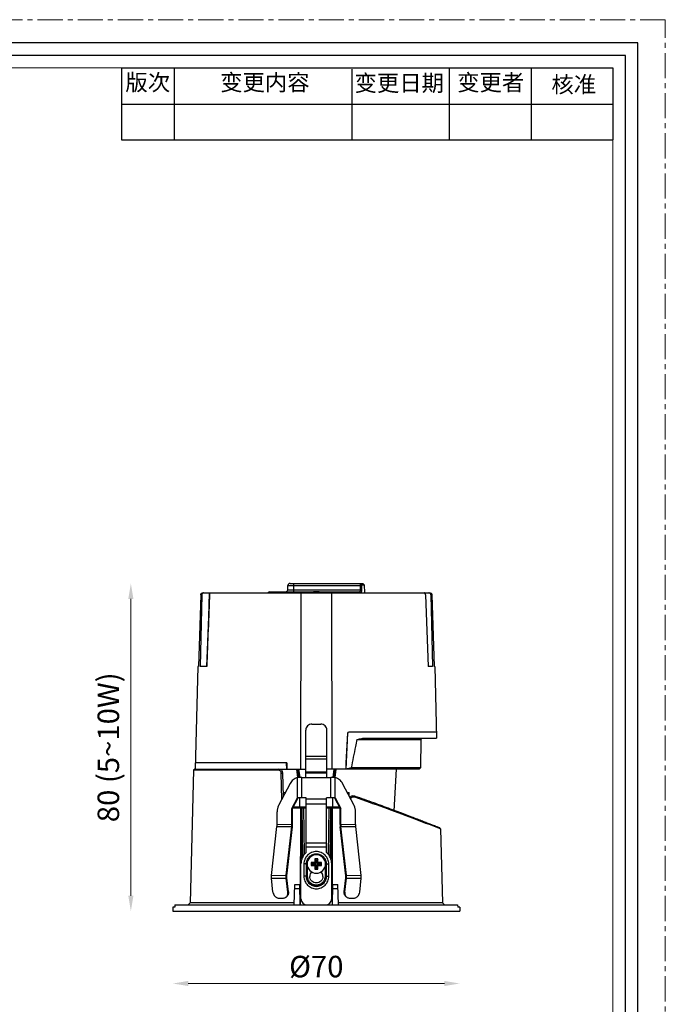
# Model space of a CAD drawing. Units: millimetres. Extents: x -1354 to -656, y -2480 to -1507.
# Drawn here: x -1196 to -1038, y -1748 to -1507 of the extents above; entities that cross this region are included whole.
import ezdxf

# ---------------------------------------------------------------- set-up
doc = ezdxf.new("R2010")
doc.units = ezdxf.units.MM
doc.header["$LTSCALE"] = 16.335
doc.linetypes.add('CENTER', pattern=[0.6, 0.375, -0.075, 0.075, -0.075])
doc.layers.get('0').update_dxf_attribs({"linetype": 'CONTINUOUS'})
doc.layers.get('Defpoints').update_dxf_attribs({"linetype": 'CONTINUOUS'})
for name, color, linetype, lineweight in [('1实体粗线', 7, 'CONTINUOUS', 30), ('2实体细线', 2, 'CONTINUOUS', 15), ('3中心线', 1, 'CENTER', 5), ('标注尺寸', 130, 'CONTINUOUS', 18)]:
    doc.layers.add(name, color=color, linetype=linetype, lineweight=lineweight)
doc.styles.add('ROMANS', font='romans.shx')
doc.styles.get("Standard").update_dxf_attribs({"font": 'txt.shx', "bigfont": 'chineset.shx'})
doc.dimstyles.new('1.5', dxfattribs={"dimscale": 1.5, "dimtxt": 3.5, "dimasz": 2.5, "dimexe": 0.625, "dimexo": 0.625, "dimgap": 1, "dimtad": 1, "dimdec": 0, "dimzin": 9, "dimdsep": 46, "dimtxsty": 'ROMANS', "dimcen": 0, "dimse1": 1, "dimse2": 1, "dimclrd": 130, "dimclre": 130, "dimclrt": 140, "dimadec": 1, "dimazin": 2, "dimtfac": 1, "dimtdec": 0, "dimtofl": 0, "dimtmove": 0, "dimatfit": 3, "dimfxl": 0.625, "dimtolj": 1, "dimtzin": 0, "dimlwd": 15, "dimlwe": 15, "dimarcsym": 0})

# ---------------------------------------------------------------- blocks, each defined once
blk = doc.blocks.new('*D14')
at = {"layer": '1实体粗线', "color": 130, "lineweight": 15, "transparency": 16777216}
blk.add_line((-1154.79, -1742.47), (-1092.29, -1742.47), dxfattribs=at)
at = {"layer": '1实体粗线', "color": 130, "transparency": 16777216}
for points in [[(-1154.79, -1741.84), (-1154.79, -1743.09), (-1158.54, -1742.47)], [(-1092.29, -1741.84), (-1092.29, -1743.09), (-1088.54, -1742.47)]]:
    blk.add_solid(points, dxfattribs=at)
at = {"layer": 'Defpoints', "color": 0, "transparency": 16777216}
for p in [(-1158.54, -1724.8), (-1088.54, -1724.8), (-1088.54, -1742.47)]:
    blk.add_point(p, dxfattribs=at)
at = {"layer": '1实体粗线', "color": 140, "transparency": 16777216, "insert": (-1123.54, -1738.34), "char_height": 5.25, "attachment_point": 5, "style": 'ROMANS'}
blk.add_mtext('\\A1;%%C70', dxfattribs=at)
blk = doc.blocks.new('*D15')
at = {"layer": '1实体粗线', "color": 130, "lineweight": 15, "transparency": 16777216}
blk.add_line((-1168.78, -1721.05), (-1168.78, -1648.55), dxfattribs=at)
at = {"layer": '1实体粗线', "color": 130, "transparency": 16777216}
for points in [[(-1169.41, -1648.55), (-1168.16, -1648.55), (-1168.78, -1644.8)], [(-1169.41, -1721.05), (-1168.16, -1721.05), (-1168.78, -1724.8)]]:
    blk.add_solid(points, dxfattribs=at)
at = {"layer": 'Defpoints', "color": 0, "transparency": 16777216}
for p in [(-1168.78, -1644.8), (-1168.78, -1644.8), (-1168.78, -1724.8)]:
    blk.add_point(p, dxfattribs=at)
at = {"layer": '1实体粗线', "color": 140, "transparency": 16777216, "insert": (-1174.28, -1684.8), "char_height": 5.25, "attachment_point": 5, "rotation": 90, "style": 'ROMANS'}
blk.add_mtext('\\A1;80 (5~10W)', dxfattribs=at)

msp = doc.modelspace()

# ---------------------------------------------------------------- linework, layer by layer
at = {"color": 7, "linetype": 'Continuous'}
for p, q in [((-1130.51, -1646.32), (-1130.46, -1645.27)), ((-1130.51, -1646.32), (-1112.74, -1646.32)), ((-1130.46, -1645.27), (-1112.75, -1645.27)), ((-1129.96, -1644.8), (-1112.17, -1644.8)), ((-1129.04, -1646.8), (-1129.04, -1644.8)), ((-1112.75, -1645.27), (-1112.46, -1645.28)), ((-1112.74, -1646.32), (-1112.75, -1645.27)), ((-1112.74, -1646.32), (-1112.45, -1646.33)), ((-1112.7, -1644.8), (-1112.4, -1645.1)), ((-1112.45, -1646.33), (-1112.46, -1645.28)), ((-1112.4, -1645.1), (-1111.86, -1645.1)), ((-1112.17, -1644.8), (-1111.86, -1645.1)), ((-1111.86, -1645.1), (-1111.81, -1647.1)), ((-1151.75, -1647.58), (-1152.26, -1665.1)), ((-1151.5, -1647.58), (-1151.88, -1665.1)), ((-1151.75, -1647.58), (-1151.5, -1647.58)), ((-1151.24, -1647.1), (-1095.83, -1647.1)), ((-1134.95, -1646.8), (-1135.26, -1647.1)), ((-1134.95, -1646.8), (-1113.03, -1646.8)), ((-1127.29, -1690.1), (-1127.22, -1647.1)), ((-1119.86, -1647.1), (-1119.78, -1690.1)), ((-1113.03, -1646.8), (-1112.75, -1647.1)), ((-1096.92, -1647.58), (-1096.27, -1665.1)), ((-1095.57, -1647.58), (-1095.19, -1665.1)), ((-1095.57, -1647.58), (-1095.32, -1647.58)), ((-1095.32, -1647.58), (-1094.81, -1665.1)), ((-1152.42, -1665.1), (-1153.07, -1690.1)), ((-1152.26, -1665.1), (-1152.42, -1665.1)), ((-1150.28, -1665.1), (-1151.88, -1665.1)), ((-1095.19, -1665.1), (-1096.27, -1665.1)), ((-1094.65, -1665.1), (-1094.81, -1665.1)), ((-1094.65, -1665.1), (-1094.19, -1682.6)), ((-1124.61, -1679.12), (-1122.46, -1679.12)), ((-1126.11, -1692.14), (-1126.11, -1680.6)), ((-1120.96, -1692.14), (-1120.96, -1680.6)), ((-1115.93, -1681.38), (-1116.31, -1688.6)), ((-1116.29, -1690.1), (-1115.83, -1681.38)), ((-1115.93, -1681.38), (-1115.83, -1681.38)), ((-1094.23, -1681.1), (-1115.63, -1681.1)), ((-1112.17, -1682.6), (-1094.19, -1682.6)), ((-1098.04, -1682.9), (-1097.74, -1682.6)), ((-1113.66, -1682.9), (-1098.04, -1682.9)), ((-1098.04, -1682.9), (-1098.16, -1689.8)), ((-1126.11, -1686.95), (-1120.96, -1686.95)), ((-1126.11, -1687.59), (-1120.96, -1687.59)), ((-1130.76, -1688.6), (-1153.03, -1688.6)), ((-1130.86, -1688.6), (-1130.79, -1690.1)), ((-1130.76, -1688.6), (-1130.74, -1690.1)), ((-1116.31, -1688.6), (-1116.34, -1690.1)), ((-1098.16, -1689.8), (-1115.02, -1689.8)), ((-1098.47, -1690.1), (-1098.16, -1689.8)), ((-1153.47, -1690.39), (-1154.32, -1722.8)), ((-1153.17, -1690.1), (-1153.47, -1690.39)), ((-1132.78, -1690.39), (-1153.47, -1690.39)), ((-1153.17, -1690.1), (-1126.11, -1690.1)), ((-1132.78, -1690.39), (-1132.68, -1690.1)), ((-1132.08, -1691.08), (-1131.68, -1691.08)), ((-1131.96, -1697.53), (-1132.08, -1691.08)), ((-1131.58, -1696.8), (-1131.68, -1691.08)), ((-1128.39, -1690.1), (-1128.38, -1690.13)), ((-1128.38, -1690.13), (-1128.11, -1692.2)), ((-1128.16, -1690.1), (-1127.89, -1692.16)), ((-1128.12, -1697.14), (-1128.12, -1692.2)), ((-1127.82, -1692.16), (-1128.09, -1690.1)), ((-1127.52, -1692.13), (-1127.79, -1690.1)), ((-1127.11, -1692.14), (-1119.96, -1692.14)), ((-1127.11, -1697.15), (-1127.11, -1692.14)), ((-1126.11, -1690.76), (-1120.96, -1690.76)), ((-1126.11, -1691.01), (-1120.96, -1691.01)), ((-1098.47, -1690.1), (-1120.96, -1690.1)), ((-1119.96, -1697.15), (-1119.96, -1692.14)), ((-1119.28, -1690.1), (-1119.55, -1692.13)), ((-1118.98, -1690.1), (-1119.25, -1692.16)), ((-1119.18, -1692.16), (-1118.91, -1690.1)), ((-1118.96, -1692.2), (-1118.69, -1690.13)), ((-1118.95, -1697.14), (-1118.95, -1692.2)), ((-1118.69, -1690.13), (-1118.68, -1690.1)), ((-1129.95, -1693.67), (-1132.74, -1699.03)), ((-1114.33, -1699.03), (-1117.12, -1693.67)), ((-1131.54, -1695.8), (-1131.06, -1695.8)), ((-1131.52, -1696.68), (-1131.54, -1695.8)), ((-1129.48, -1699.76), (-1128.12, -1697.14)), ((-1129.31, -1699.77), (-1127.95, -1697.15)), ((-1128.12, -1697.14), (-1127.95, -1697.15)), ((-1127.51, -1697.15), (-1127.59, -1697.14)), ((-1127.53, -1699.3), (-1127.53, -1697.15)), ((-1126.04, -1697.14), (-1127.11, -1697.14)), ((-1126.04, -1697.15), (-1127.11, -1697.15)), ((-1126.04, -1710.5), (-1126.04, -1697.14)), ((-1119.96, -1697.14), (-1121.04, -1697.14)), ((-1121.04, -1710.5), (-1121.04, -1697.14)), ((-1119.96, -1697.15), (-1121.04, -1697.15)), ((-1119.56, -1697.15), (-1119.48, -1697.14)), ((-1119.54, -1699.3), (-1119.54, -1697.15)), ((-1118.95, -1697.14), (-1119.12, -1697.15)), ((-1119.12, -1697.15), (-1117.76, -1699.77)), ((-1118.95, -1697.14), (-1117.59, -1699.76)), ((-1116.01, -1695.8), (-1115.54, -1695.8)), ((-1115.55, -1696.68), (-1115.54, -1695.8)), ((-1114.2, -1696.65), (-1114.2, -1696.93)), ((-1114.2, -1696.65), (-1114.13, -1696.68)), ((-1114.13, -1696.68), (-1114.11, -1696.69)), ((-1129.22, -1699.6), (-1126.04, -1699.6)), ((-1129.07, -1699.3), (-1126.04, -1699.3)), ((-1127.4, -1699.6), (-1127.44, -1723.3)), ((-1127.08, -1712.06), (-1127.29, -1699.6)), ((-1127.19, -1699.3), (-1127.15, -1699.58)), ((-1127.15, -1699.58), (-1127.15, -1699.6)), ((-1127.15, -1699.6), (-1127.14, -1699.62)), ((-1127.03, -1699.6), (-1127.04, -1699.3)), ((-1126.79, -1711.43), (-1126.99, -1699.6)), ((-1126.69, -1699.6), (-1126.49, -1710.99)), ((-1121.04, -1697.5), (-1126.04, -1697.5)), ((-1121.04, -1698.7), (-1126.04, -1698.7)), ((-1121.04, -1699.3), (-1118, -1699.3)), ((-1121.04, -1699.6), (-1117.85, -1699.6)), ((-1120.58, -1710.99), (-1120.38, -1699.6)), ((-1120.08, -1699.6), (-1120.28, -1711.43)), ((-1120.04, -1699.3), (-1120.04, -1699.6)), ((-1119.78, -1699.6), (-1120, -1712.06)), ((-1119.92, -1699.58), (-1119.89, -1699.3)), ((-1119.92, -1699.6), (-1119.92, -1699.58)), ((-1119.68, -1699.6), (-1119.64, -1723.3)), ((-1133.11, -1703.65), (-1133.11, -1700.53)), ((-1129.31, -1699.77), (-1129.48, -1699.76)), ((-1129.48, -1703.6), (-1129.48, -1699.76)), ((-1129.31, -1703.61), (-1129.31, -1699.77)), ((-1117.76, -1699.77), (-1117.59, -1699.76)), ((-1117.76, -1703.61), (-1117.76, -1699.77)), ((-1117.59, -1703.6), (-1117.59, -1699.76)), ((-1113.96, -1703.65), (-1113.96, -1700.53)), ((-1134.49, -1716.07), (-1133.14, -1704.16)), ((-1133.14, -1704.16), (-1129.51, -1704.12)), ((-1133.11, -1703.65), (-1129.48, -1703.6)), ((-1130.87, -1716.02), (-1129.51, -1704.12)), ((-1130.7, -1716.14), (-1129.35, -1704.23)), ((-1129.51, -1704.12), (-1129.35, -1704.23)), ((-1129.48, -1703.6), (-1129.31, -1703.61)), ((-1117.59, -1703.6), (-1117.76, -1703.61)), ((-1117.56, -1704.12), (-1117.72, -1704.23)), ((-1116.37, -1716.14), (-1117.72, -1704.23)), ((-1117.59, -1703.6), (-1113.96, -1703.65)), ((-1117.56, -1704.12), (-1113.94, -1704.16)), ((-1116.2, -1716.02), (-1117.56, -1704.12)), ((-1112.58, -1716.07), (-1113.94, -1704.16)), ((-1093.22, -1704.69), (-1093.52, -1704.4)), ((-1093.56, -1704.56), (-1093.22, -1704.69)), ((-1093.22, -1704.69), (-1092.75, -1722.8)), ((-1121.04, -1708.21), (-1126.04, -1708.21)), ((-1121.04, -1709.22), (-1126.04, -1709.22)), ((-1127.29, -1721.79), (-1127.29, -1713.29)), ((-1126.57, -1713.29), (-1126.57, -1716.29)), ((-1125.96, -1713.31), (-1125.98, -1713.3)), ((-1125.98, -1713.3), (-1125.98, -1716.3)), ((-1125.96, -1716.31), (-1125.96, -1713.31)), ((-1125.66, -1716.32), (-1125.66, -1714.03)), ((-1123.94, -1712.89), (-1124.79, -1712.89)), ((-1124.79, -1712.89), (-1124.52, -1713.18)), ((-1124.79, -1712.89), (-1124.79, -1713.69)), ((-1124.79, -1713.69), (-1124.52, -1713.45)), ((-1124.79, -1713.69), (-1123.94, -1713.69)), ((-1123.67, -1713.18), (-1124.52, -1713.18)), ((-1124.52, -1713.45), (-1124.52, -1713.18)), ((-1124.52, -1713.45), (-1123.67, -1713.45)), ((-1123.14, -1712.04), (-1123.94, -1712.04)), ((-1123.94, -1712.04), (-1123.67, -1712.33)), ((-1123.94, -1712.04), (-1123.94, -1712.89)), ((-1123.67, -1713.18), (-1123.94, -1712.89)), ((-1123.67, -1713.45), (-1123.94, -1713.69)), ((-1123.94, -1713.69), (-1123.94, -1714.54)), ((-1123.67, -1712.33), (-1123.4, -1712.33)), ((-1123.67, -1713.18), (-1123.67, -1712.33)), ((-1123.67, -1714.3), (-1123.67, -1713.45)), ((-1123.14, -1712.04), (-1123.4, -1712.33)), ((-1123.4, -1712.33), (-1123.4, -1713.18)), ((-1123.4, -1713.18), (-1123.14, -1712.89)), ((-1122.55, -1713.18), (-1123.4, -1713.18)), ((-1123.4, -1713.45), (-1122.55, -1713.45)), ((-1123.4, -1713.45), (-1123.14, -1713.69)), ((-1123.4, -1713.45), (-1123.4, -1714.3)), ((-1123.14, -1712.89), (-1123.14, -1712.04)), ((-1122.29, -1712.89), (-1123.14, -1712.89)), ((-1123.14, -1713.69), (-1122.29, -1713.69)), ((-1123.14, -1714.54), (-1123.14, -1713.69)), ((-1122.29, -1712.89), (-1122.55, -1713.18)), ((-1122.55, -1713.45), (-1122.55, -1713.18)), ((-1122.29, -1713.69), (-1122.55, -1713.45)), ((-1122.29, -1713.69), (-1122.29, -1712.89)), ((-1121.41, -1714.03), (-1121.41, -1716.32)), ((-1121.11, -1713.31), (-1121.1, -1713.3)), ((-1121.11, -1713.31), (-1121.11, -1716.31)), ((-1121.1, -1716.3), (-1121.1, -1713.3)), ((-1120.5, -1716.29), (-1120.5, -1713.29)), ((-1119.79, -1721.79), (-1119.79, -1713.29)), ((-1134.49, -1716.07), (-1130.87, -1716.02)), ((-1130.87, -1716.02), (-1130.7, -1716.14)), ((-1125.96, -1716.31), (-1125.98, -1716.3)), ((-1123.94, -1714.54), (-1123.67, -1714.3)), ((-1123.94, -1714.54), (-1123.14, -1714.54)), ((-1123.4, -1714.3), (-1123.67, -1714.3)), ((-1123.14, -1714.54), (-1123.4, -1714.3)), ((-1121.11, -1716.31), (-1121.1, -1716.3)), ((-1116.2, -1716.02), (-1116.37, -1716.14)), ((-1116.2, -1716.02), (-1112.58, -1716.07)), ((-1134.49, -1716.79), (-1130.87, -1716.75)), ((-1134.11, -1720.19), (-1134.49, -1716.79)), ((-1130.87, -1716.75), (-1130.7, -1716.65)), ((-1130.48, -1720.15), (-1130.87, -1716.75)), ((-1130.32, -1720.06), (-1130.7, -1716.65)), ((-1128.92, -1723.3), (-1128.79, -1718.3)), ((-1128.79, -1718.3), (-1127.59, -1718.3)), ((-1127.45, -1723.3), (-1127.59, -1718.3)), ((-1119.62, -1723.3), (-1119.49, -1718.3)), ((-1119.49, -1718.3), (-1118.29, -1718.3)), ((-1118.15, -1723.3), (-1118.29, -1718.3)), ((-1116.75, -1720.06), (-1116.37, -1716.65)), ((-1116.59, -1720.15), (-1116.2, -1716.75)), ((-1116.2, -1716.75), (-1116.37, -1716.65)), ((-1116.2, -1716.75), (-1112.58, -1716.79)), ((-1112.96, -1720.19), (-1112.58, -1716.79)), ((-1130.48, -1720.15), (-1130.32, -1720.06)), ((-1128.81, -1719.3), (-1127.56, -1719.3)), ((-1119.51, -1719.3), (-1118.26, -1719.3)), ((-1116.59, -1720.15), (-1116.75, -1720.06)), ((-1158.02, -1723.3), (-1089.06, -1723.3)), ((-1158.02, -1723.3), (-1158.02, -1723.8)), ((-1154.32, -1722.8), (-1154.84, -1723.3)), ((-1128.9, -1722.8), (-1154.32, -1722.8)), ((-1132.59, -1721.64), (-1131.68, -1721.62)), ((-1131.09, -1721.47), (-1130.93, -1721.37)), ((-1092.75, -1722.8), (-1118.17, -1722.8)), ((-1115.98, -1721.47), (-1116.14, -1721.37)), ((-1115.39, -1721.62), (-1114.48, -1721.64)), ((-1092.75, -1722.8), (-1092.24, -1723.3)), ((-1089.06, -1723.3), (-1089.05, -1723.8)), ((-1158.02, -1723.8), (-1158.54, -1723.8)), ((-1158.54, -1723.8), (-1158.54, -1724.8)), ((-1158.54, -1724.8), (-1088.54, -1724.8)), ((-1088.54, -1723.8), (-1089.05, -1723.8)), ((-1088.54, -1723.8), (-1088.54, -1724.8))]:
    msp.add_line(p, q, dxfattribs=at)
at = {"linetype": 'Continuous'}
msp.add_line((-1104.04, -1690.1), (-1104.64, -1700.35), dxfattribs=at)
msp.add_lwpolyline([(-1346.73, -1512.8), (-1346.73, -1946.99), (-1045.08, -1946.99), (-1045.08, -1512.8)], close=True)
at = {"color": 7, "linetype": 'Continuous'}
msp.add_lwpolyline([(-1149.65, -1647.1), (-1149.88, -1652.95), (-1150.12, -1659.05), (-1150.36, -1665.1)], dxfattribs=at)
for centre, radius, start, end in [((-1131.01, -1646.3), 0.5, 270, 357), ((-1129.96, -1645.3), 0.5, 90, 177), ((-987.44, -1669.52), 141.46, 170.7559, 170.8789), ((-1259.63, -1669.52), 141.46, 9.1211, 9.2441), ((-1115.63, -1681.4), 0.3, 90, 177), ((-1115.53, -1681.4), 0.3, 90, 177), ((-1132.68, -1691.1), 1, 1, 90), ((-1127.11, -1781.87), 89.73, 89.9982, 90.2927), ((-1119.96, -1782.71), 90.57, 89.7086, 90.0004), ((-1127.19, -1773.78), 76.64, 90.2953, 90.6948), ((-1127.18, -1761.02), 63.87, 90.2953, 90.6948), ((-1127.11, -1787.61), 90.47, 89.9995, 90.3034), ((-1127.11, -1772.54), 75.39, 89.9995, 90.3034), ((-1119.96, -1786.7), 89.56, 89.695, 90.002), ((-1119.96, -1771.78), 74.63, 89.695, 90.002), ((-1119.91, -1763.55), 66.4, 89.3128, 89.6971), ((-1119.91, -1776.82), 79.68, 89.3128, 89.6971), ((-1137.63, -1703.65), 4.53, 353.5336, 0.0751), ((-1134.01, -1703.61), 4.53, 353.5336, 0.0751), ((-1134.75, -1703.62), 5.43, 353.5336, 0.0751), ((-1112.33, -1703.62), 5.43, 179.9249, 186.4664), ((-1113.06, -1703.61), 4.53, 179.9249, 186.4664), ((-1109.44, -1703.65), 4.53, 179.9249, 186.4664), ((-1123.54, -1713.29), 3.75, 131.7985, 179.9968), ((-1123.54, -1713.29), 2.25, 89.9891, 179.989), ((-1123.54, -1713.29), 2.25, 0.011, 90.0109), ((-1123.53, -1713.29), 3.75, 0.0032, 48.2015), ((-1123.54, -1713.29), 2.25, 180.011, 270.0109), ((-1123.54, -1713.3), 2.25, 180.011, 270.0109), ((-1123.54, -1713.29), 2.25, 269.9891, 359.989), ((-1123.54, -1713.3), 2.25, 269.9891, 359.989), ((-1123.54, -1716.32), 1.6, 136.8733, 179.991), ((-1123.53, -1716.32), 1.6, 0.009, 43.1267), ((-1123.53, -1716.33), 1.6, 0.3784, 43.4496), ((-1131.68, -1720.45), 1.17, 300.0319, 309.1908), ((-1131.69, -1720.44), 1.18, 309.1913, 313.8179), ((-1125.8, -1721.79), 1.49, 180, 180.3986), ((-1125.79, -1721.79), 1.5, 180.4065, 270.0098), ((-1125.79, -1721.8), 1.5, 180.0111, 270.0099), ((-1121.29, -1721.79), 1.5, 269.9901, 359.9889), ((-1121.29, -1721.8), 1.5, 269.9901, 359.9889), ((-1115.38, -1720.44), 1.18, 226.1821, 230.8087), ((-1115.39, -1720.45), 1.17, 230.8092, 239.9681)]:
    msp.add_arc(centre, radius, start, end, dxfattribs=at)
for points, knots in [([(-1113.03, -1646.8), (-1113.01, -1646.8), (-1112.97, -1646.79), (-1112.89, -1646.76), (-1112.83, -1646.69), (-1112.79, -1646.6), (-1112.75, -1646.49), (-1112.74, -1646.39), (-1112.74, -1646.32)], [0, 0, 0, 0, 0.094328, 0.19004, 0.404451, 0.532924, 0.677021, 1, 1, 1, 1]), ([(-1112.75, -1645.27), (-1112.75, -1645.21), (-1112.75, -1645.1), (-1112.74, -1644.97), (-1112.73, -1644.88), (-1112.72, -1644.84), (-1112.71, -1644.82), (-1112.71, -1644.81), (-1112.7, -1644.8), (-1112.7, -1644.8)], [0, 0, 0, 0, 0.379757, 0.697753, 0.81948, 0.910876, 0.944523, 0.970109, 1, 1, 1, 1]), ([(-1112.6, -1647.02), (-1112.57, -1646.98), (-1112.53, -1646.89), (-1112.48, -1646.73), (-1112.46, -1646.54), (-1112.45, -1646.4), (-1112.45, -1646.33)], [0, 0, 0, 0, 0.183723, 0.417364, 0.694903, 1, 1, 1, 1]), ([(-1112.46, -1645.28), (-1112.46, -1645.25), (-1112.46, -1645.21), (-1112.45, -1645.16), (-1112.44, -1645.13), (-1112.42, -1645.11), (-1112.41, -1645.1), (-1112.4, -1645.1)], [0, 0, 0, 0, 0.361581, 0.661838, 0.778954, 0.872432, 1, 1, 1, 1]), ([(-1151.75, -1647.58), (-1151.74, -1647.52), (-1151.72, -1647.39), (-1151.6, -1647.23), (-1151.44, -1647.12), (-1151.31, -1647.1), (-1151.24, -1647.1)], [0, 0, 0, 0, 0.249965, 0.499912, 0.749911, 1, 1, 1, 1]), ([(-1150.99, -1647.1), (-1151.06, -1647.1), (-1151.19, -1647.12), (-1151.35, -1647.23), (-1151.47, -1647.39), (-1151.5, -1647.52), (-1151.5, -1647.58)], [0, 0, 0, 0, 0.250124, 0.500129, 0.750057, 1, 1, 1, 1]), ([(-1124.38, -1646.8), (-1124.24, -1646.8), (-1123.96, -1646.79), (-1123.68, -1646.78), (-1123.54, -1646.78)], [0, 0, 0, 0, 0.494501, 1, 1, 1, 1]), ([(-1123.54, -1646.78), (-1123.39, -1646.78), (-1123.11, -1646.79), (-1122.83, -1646.8), (-1122.69, -1646.8)], [0, 0, 0, 0, 0.505513, 1, 1, 1, 1]), ([(-1112.75, -1647.1), (-1112.72, -1647.1), (-1112.66, -1647.08), (-1112.62, -1647.04), (-1112.6, -1647.02)], [0, 0, 0, 0, 0.461638, 1, 1, 1, 1]), ([(-1096.92, -1647.58), (-1096.92, -1647.52), (-1096.94, -1647.4), (-1096.97, -1647.26), (-1097.02, -1647.18), (-1097.06, -1647.12), (-1097.1, -1647.1), (-1097.13, -1647.1)], [0, 0, 0, 0, 0.347122, 0.641002, 0.758862, 0.856033, 1, 1, 1, 1]), ([(-1095.57, -1647.58), (-1095.57, -1647.52), (-1095.6, -1647.39), (-1095.72, -1647.23), (-1095.88, -1647.12), (-1096.01, -1647.1), (-1096.08, -1647.1)], [0, 0, 0, 0, 0.249943, 0.499871, 0.749876, 1, 1, 1, 1]), ([(-1095.83, -1647.1), (-1095.77, -1647.1), (-1095.64, -1647.12), (-1095.47, -1647.23), (-1095.36, -1647.39), (-1095.33, -1647.52), (-1095.32, -1647.58)], [0, 0, 0, 0, 0.250089, 0.500088, 0.750035, 1, 1, 1, 1]), ([(-1124.61, -1679.12), (-1124.8, -1679.12), (-1125.2, -1679.2), (-1125.69, -1679.53), (-1126.03, -1680.02), (-1126.11, -1680.41), (-1126.11, -1680.6)], [0, 0, 0, 0, 0.251599, 0.502255, 0.75159, 1, 1, 1, 1]), ([(-1120.96, -1680.6), (-1120.96, -1680.41), (-1121.04, -1680.02), (-1121.38, -1679.53), (-1121.88, -1679.2), (-1122.27, -1679.12), (-1122.46, -1679.12)], [0, 0, 0, 0, 0.24841, 0.497745, 0.748401, 1, 1, 1, 1]), ([(-1113.66, -1682.9), (-1113.54, -1682.87), (-1113.04, -1682.77), (-1112.54, -1682.67), (-1112.17, -1682.6)], [0, 0, 0, 0, 0.251929, 1, 1, 1, 1]), ([(-1113.66, -1682.9), (-1113.77, -1683.47), (-1114.23, -1685.77), (-1114.68, -1688.07), (-1115.02, -1689.8)], [0, 0, 0, 0, 0.249904, 1, 1, 1, 1]), ([(-1116.28, -1690.05), (-1116.18, -1690.03), (-1115.76, -1689.95), (-1115.34, -1689.86), (-1115.02, -1689.8)], [0, 0, 0, 0, 0.251116, 1, 1, 1, 1]), ([(-1132.08, -1691.08), (-1132.08, -1690.99), (-1132.12, -1690.8), (-1132.28, -1690.58), (-1132.51, -1690.43), (-1132.69, -1690.39), (-1132.78, -1690.39)], [0, 0, 0, 0, 0.255603, 0.507529, 0.755123, 1, 1, 1, 1]), ([(-1128.12, -1692.2), (-1128.31, -1692.25), (-1128.69, -1692.38), (-1129.2, -1692.7), (-1129.63, -1693.14), (-1129.86, -1693.48), (-1129.95, -1693.67)], [0, 0, 0, 0, 0.242866, 0.49008, 0.74249, 1, 1, 1, 1]), ([(-1127.57, -1692.14), (-1127.62, -1692.14), (-1127.8, -1692.15), (-1127.99, -1692.17), (-1128.12, -1692.2)], [0, 0, 0, 0, 0.256644, 1, 1, 1, 1]), ([(-1118.95, -1692.2), (-1118.99, -1692.19), (-1119.18, -1692.16), (-1119.36, -1692.14), (-1119.5, -1692.14)], [0, 0, 0, 0, 0.242877, 1, 1, 1, 1]), ([(-1117.12, -1693.67), (-1117.21, -1693.48), (-1117.44, -1693.14), (-1117.87, -1692.7), (-1118.38, -1692.38), (-1118.76, -1692.25), (-1118.95, -1692.2)], [0, 0, 0, 0, 0.25751, 0.50992, 0.757134, 1, 1, 1, 1]), ([(-1115.36, -1697.06), (-1115.3, -1696.97), (-1115.15, -1696.8), (-1114.86, -1696.64), (-1114.53, -1696.58), (-1114.3, -1696.62), (-1114.2, -1696.65)], [0, 0, 0, 0, 0.251446, 0.501248, 0.750319, 1, 1, 1, 1]), ([(-1115.11, -1697.53), (-1115.11, -1697.42), (-1115.04, -1697.21), (-1114.81, -1696.97), (-1114.51, -1696.87), (-1114.29, -1696.9), (-1114.2, -1696.93)], [0, 0, 0, 0, 0.255854, 0.506983, 0.753878, 1, 1, 1, 1]), ([(-1114.2, -1696.93), (-1109.5, -1698.56), (-1102.61, -1701.08), (-1095.76, -1703.7), (-1093.56, -1704.56)], [0, 0, 0, 0, 0.677884, 1, 1, 1, 1]), ([(-1114.11, -1696.69), (-1112.61, -1697.21), (-1109.74, -1698.23), (-1106.26, -1699.51), (-1103.7, -1700.47), (-1101.98, -1701.12), (-1100.41, -1701.72), (-1098.99, -1702.26), (-1097.73, -1702.75), (-1096.63, -1703.18), (-1095.82, -1703.49), (-1095.26, -1703.71), (-1094.9, -1703.86), (-1094.58, -1703.98), (-1094.3, -1704.09), (-1094.07, -1704.18), (-1093.88, -1704.26), (-1093.74, -1704.31), (-1093.66, -1704.34), (-1093.61, -1704.36), (-1093.58, -1704.38), (-1093.54, -1704.39), (-1093.54, -1704.39), (-1093.52, -1704.4), (-1093.52, -1704.4)], [0, 0, 0, 0, 0.21704, 0.415428, 0.505837, 0.589628, 0.666337, 0.73557, 0.797082, 0.850679, 0.896189, 0.915871, 0.933498, 0.949065, 0.962567, 0.974001, 0.98336, 0.990641, 0.993501, 0.995841, 0.997661, 0.99896, 0.99974, 1, 1, 1, 1]), ([(-1132.74, -1699.03), (-1132.86, -1699.26), (-1133.04, -1699.75), (-1133.11, -1700.27), (-1133.11, -1700.53)], [0, 0, 0, 0, 0.497721, 1, 1, 1, 1]), ([(-1113.96, -1700.53), (-1113.96, -1700.27), (-1114.03, -1699.75), (-1114.21, -1699.26), (-1114.33, -1699.03)], [0, 0, 0, 0, 0.502279, 1, 1, 1, 1]), ([(-1120.5, -1713.29), (-1120.5, -1713.09), (-1120.54, -1712.69), (-1120.71, -1712.12), (-1120.99, -1711.59), (-1121.37, -1711.13), (-1121.84, -1710.75), (-1122.37, -1710.47), (-1122.94, -1710.29), (-1123.54, -1710.23), (-1124.13, -1710.29), (-1124.71, -1710.47), (-1125.23, -1710.75), (-1125.7, -1711.13), (-1126.08, -1711.59), (-1126.36, -1712.12), (-1126.53, -1712.69), (-1126.57, -1713.09), (-1126.57, -1713.29)], [0, 0, 0, 0, 0.062487, 0.124982, 0.187475, 0.249973, 0.312475, 0.374981, 0.43749, 0.5, 0.56251, 0.625019, 0.687525, 0.750027, 0.812525, 0.875018, 0.937513, 1, 1, 1, 1]), ([(-1121.1, -1713.3), (-1121.1, -1713.15), (-1121.13, -1712.83), (-1121.27, -1712.37), (-1121.49, -1711.94), (-1121.8, -1711.57), (-1122.17, -1711.26), (-1122.74, -1710.96), (-1123.54, -1710.8), (-1124.34, -1710.96), (-1124.9, -1711.26), (-1125.27, -1711.57), (-1125.58, -1711.94), (-1125.8, -1712.37), (-1125.94, -1712.83), (-1125.98, -1713.15), (-1125.98, -1713.3)], [0, 0, 0, 0, 0.062567, 0.125131, 0.187701, 0.250274, 0.312851, 0.375432, 0.5, 0.624568, 0.687149, 0.749726, 0.812299, 0.874869, 0.937433, 1, 1, 1, 1]), ([(-1125.96, -1713.31), (-1125.96, -1713.15), (-1125.93, -1712.83), (-1125.79, -1712.38), (-1125.56, -1711.95), (-1125.26, -1711.58), (-1124.89, -1711.28), (-1124.33, -1710.98), (-1123.54, -1710.82), (-1122.74, -1710.98), (-1122.18, -1711.28), (-1121.81, -1711.58), (-1121.51, -1711.95), (-1121.28, -1712.38), (-1121.14, -1712.83), (-1121.11, -1713.15), (-1121.11, -1713.31)], [0, 0, 0, 0, 0.062567, 0.125131, 0.187701, 0.250274, 0.312851, 0.375432, 0.5, 0.624568, 0.687149, 0.749726, 0.812299, 0.874869, 0.937433, 1, 1, 1, 1]), ([(-1125.98, -1713.3), (-1125.98, -1713.3), (-1126, -1713.3), (-1126.04, -1713.3), (-1126.1, -1713.3), (-1126.17, -1713.29), (-1126.26, -1713.29), (-1126.39, -1713.29), (-1126.5, -1713.29), (-1126.57, -1713.29)], [0, 0, 0, 0, 0.033596, 0.100142, 0.197451, 0.322246, 0.47027, 0.636399, 1, 1, 1, 1]), ([(-1125.79, -1713.32), (-1125.81, -1713.32), (-1125.85, -1713.31), (-1125.9, -1713.31), (-1125.94, -1713.31), (-1125.95, -1713.31), (-1125.96, -1713.31)], [0, 0, 0, 0, 0.383255, 0.690642, 0.900946, 1, 1, 1, 1]), ([(-1121.28, -1713.32), (-1121.26, -1713.32), (-1121.22, -1713.31), (-1121.17, -1713.31), (-1121.14, -1713.31), (-1121.12, -1713.31), (-1121.11, -1713.31)], [0, 0, 0, 0, 0.383255, 0.690642, 0.900946, 1, 1, 1, 1]), ([(-1121.1, -1713.3), (-1121.09, -1713.3), (-1121.07, -1713.3), (-1121.03, -1713.3), (-1120.97, -1713.3), (-1120.9, -1713.29), (-1120.81, -1713.29), (-1120.68, -1713.29), (-1120.57, -1713.29), (-1120.5, -1713.29)], [0, 0, 0, 0, 0.033596, 0.100142, 0.197451, 0.322246, 0.47027, 0.636399, 1, 1, 1, 1]), ([(-1134.49, -1716.79), (-1134.5, -1716.73), (-1134.52, -1716.49), (-1134.51, -1716.25), (-1134.49, -1716.07)], [0, 0, 0, 0, 0.249563, 1, 1, 1, 1]), ([(-1130.87, -1716.75), (-1130.87, -1716.69), (-1130.89, -1716.45), (-1130.89, -1716.2), (-1130.87, -1716.02)], [0, 0, 0, 0, 0.249563, 1, 1, 1, 1]), ([(-1130.7, -1716.65), (-1130.72, -1716.53), (-1130.72, -1716.35), (-1130.71, -1716.18), (-1130.7, -1716.14)], [0, 0, 0, 0, 0.752767, 1, 1, 1, 1]), ([(-1125.98, -1716.3), (-1125.98, -1716.3), (-1126, -1716.3), (-1126.04, -1716.3), (-1126.1, -1716.3), (-1126.17, -1716.29), (-1126.26, -1716.29), (-1126.39, -1716.29), (-1126.5, -1716.29), (-1126.57, -1716.29)], [0, 0, 0, 0, 0.033596, 0.100142, 0.197451, 0.322246, 0.47027, 0.636399, 1, 1, 1, 1]), ([(-1126.57, -1716.29), (-1126.57, -1716.49), (-1126.53, -1716.89), (-1126.36, -1717.46), (-1126.08, -1717.99), (-1125.7, -1718.45), (-1125.23, -1718.83), (-1124.71, -1719.11), (-1124.13, -1719.29), (-1123.54, -1719.35), (-1122.94, -1719.29), (-1122.37, -1719.11), (-1121.84, -1718.83), (-1121.37, -1718.45), (-1120.99, -1717.99), (-1120.71, -1717.46), (-1120.54, -1716.89), (-1120.5, -1716.49), (-1120.5, -1716.29)], [0, 0, 0, 0, 0.062487, 0.124982, 0.187475, 0.249973, 0.312475, 0.374981, 0.43749, 0.5, 0.56251, 0.625019, 0.687525, 0.750027, 0.812525, 0.875018, 0.937513, 1, 1, 1, 1]), ([(-1125.98, -1716.3), (-1125.98, -1716.46), (-1125.94, -1716.78), (-1125.8, -1717.24), (-1125.58, -1717.67), (-1125.27, -1718.04), (-1124.9, -1718.34), (-1124.34, -1718.65), (-1123.54, -1718.81), (-1122.74, -1718.65), (-1122.17, -1718.34), (-1121.8, -1718.04), (-1121.49, -1717.67), (-1121.27, -1717.24), (-1121.13, -1716.78), (-1121.1, -1716.46), (-1121.1, -1716.3)], [0, 0, 0, 0, 0.062567, 0.125131, 0.187701, 0.250274, 0.312851, 0.375432, 0.5, 0.624568, 0.687149, 0.749726, 0.812299, 0.874869, 0.937433, 1, 1, 1, 1]), ([(-1121.11, -1716.31), (-1121.11, -1716.47), (-1121.14, -1716.78), (-1121.28, -1717.24), (-1121.51, -1717.66), (-1121.81, -1718.03), (-1122.18, -1718.34), (-1122.74, -1718.64), (-1123.54, -1718.79), (-1124.33, -1718.64), (-1124.89, -1718.34), (-1125.26, -1718.03), (-1125.56, -1717.66), (-1125.79, -1717.24), (-1125.93, -1716.78), (-1125.96, -1716.47), (-1125.96, -1716.31)], [0, 0, 0, 0, 0.062567, 0.125131, 0.187701, 0.250274, 0.312851, 0.375432, 0.5, 0.624568, 0.687149, 0.749726, 0.812299, 0.874869, 0.937433, 1, 1, 1, 1]), ([(-1125.66, -1716.32), (-1125.7, -1716.32), (-1125.76, -1716.32), (-1125.84, -1716.31), (-1125.9, -1716.31), (-1125.93, -1716.31), (-1125.95, -1716.31), (-1125.96, -1716.31), (-1125.96, -1716.31)], [0, 0, 0, 0, 0.363616, 0.677728, 0.802548, 0.899858, 0.966398, 1, 1, 1, 1]), ([(-1121.41, -1716.32), (-1121.41, -1716.45), (-1121.44, -1716.73), (-1121.56, -1717.13), (-1121.76, -1717.5), (-1122.02, -1717.83), (-1122.35, -1718.09), (-1122.84, -1718.36), (-1123.54, -1718.5), (-1124.23, -1718.36), (-1124.72, -1718.09), (-1125.05, -1717.83), (-1125.31, -1717.5), (-1125.51, -1717.13), (-1125.63, -1716.73), (-1125.66, -1716.45), (-1125.66, -1716.32)], [0, 0, 0, 0, 0.062566, 0.125131, 0.187701, 0.250274, 0.312851, 0.375432, 0.5, 0.624568, 0.687149, 0.749726, 0.812299, 0.874869, 0.937434, 1, 1, 1, 1]), ([(-1121.94, -1716.32), (-1121.94, -1716.52), (-1122.02, -1716.94), (-1122.37, -1717.48), (-1122.91, -1717.83), (-1123.54, -1717.96), (-1124.16, -1717.83), (-1124.7, -1717.48), (-1125.05, -1716.94), (-1125.14, -1716.52), (-1125.14, -1716.32)], [0, 0, 0, 0, 0.124981, 0.249971, 0.374979, 0.5, 0.625021, 0.750029, 0.875019, 1, 1, 1, 1]), ([(-1121.41, -1716.32), (-1121.37, -1716.32), (-1121.31, -1716.32), (-1121.23, -1716.31), (-1121.17, -1716.31), (-1121.14, -1716.31), (-1121.12, -1716.31), (-1121.11, -1716.31), (-1121.11, -1716.31)], [0, 0, 0, 0, 0.363616, 0.677728, 0.802548, 0.899858, 0.966398, 1, 1, 1, 1]), ([(-1121.1, -1716.3), (-1121.09, -1716.3), (-1121.07, -1716.3), (-1121.03, -1716.3), (-1120.97, -1716.3), (-1120.9, -1716.29), (-1120.81, -1716.29), (-1120.68, -1716.29), (-1120.57, -1716.29), (-1120.5, -1716.29)], [0, 0, 0, 0, 0.033596, 0.100142, 0.197451, 0.322246, 0.47027, 0.636399, 1, 1, 1, 1]), ([(-1116.37, -1716.65), (-1116.35, -1716.53), (-1116.35, -1716.35), (-1116.36, -1716.18), (-1116.37, -1716.14)], [0, 0, 0, 0, 0.752767, 1, 1, 1, 1]), ([(-1116.2, -1716.75), (-1116.2, -1716.69), (-1116.18, -1716.45), (-1116.18, -1716.2), (-1116.2, -1716.02)], [0, 0, 0, 0, 0.249563, 1, 1, 1, 1]), ([(-1112.58, -1716.79), (-1112.57, -1716.73), (-1112.55, -1716.49), (-1112.56, -1716.25), (-1112.58, -1716.07)], [0, 0, 0, 0, 0.249563, 1, 1, 1, 1]), ([(-1134.11, -1720.19), (-1134.09, -1720.39), (-1133.97, -1720.77), (-1133.68, -1721.16), (-1133.38, -1721.4), (-1133.12, -1721.54), (-1132.86, -1721.62), (-1132.68, -1721.64), (-1132.59, -1721.64)], [0, 0, 0, 0, 0.254543, 0.510539, 0.636954, 0.760874, 0.881906, 1, 1, 1, 1]), ([(-1130.32, -1720.06), (-1130.31, -1720.19), (-1130.31, -1720.45), (-1130.42, -1720.83), (-1130.63, -1721.15), (-1130.82, -1721.31), (-1130.93, -1721.37)], [0, 0, 0, 0, 0.261796, 0.514865, 0.759875, 1, 1, 1, 1]), ([(-1130.87, -1721.3), (-1130.8, -1721.23), (-1130.67, -1721.07), (-1130.54, -1720.78), (-1130.47, -1720.47), (-1130.47, -1720.26), (-1130.48, -1720.15)], [0, 0, 0, 0, 0.24059, 0.486822, 0.739998, 1, 1, 1, 1]), ([(-1116.14, -1721.37), (-1116.25, -1721.31), (-1116.44, -1721.15), (-1116.65, -1720.83), (-1116.76, -1720.45), (-1116.76, -1720.19), (-1116.75, -1720.06)], [0, 0, 0, 0, 0.240125, 0.485135, 0.738204, 1, 1, 1, 1]), ([(-1116.59, -1720.15), (-1116.6, -1720.26), (-1116.6, -1720.47), (-1116.54, -1720.78), (-1116.4, -1721.07), (-1116.28, -1721.23), (-1116.2, -1721.3)], [0, 0, 0, 0, 0.260002, 0.513178, 0.75941, 1, 1, 1, 1]), ([(-1114.48, -1721.64), (-1114.4, -1721.64), (-1114.21, -1721.62), (-1113.95, -1721.54), (-1113.7, -1721.4), (-1113.39, -1721.16), (-1113.1, -1720.77), (-1112.98, -1720.39), (-1112.96, -1720.19)], [0, 0, 0, 0, 0.118094, 0.239126, 0.363046, 0.489461, 0.745457, 1, 1, 1, 1]), ([(-1131.68, -1721.62), (-1131.58, -1721.62), (-1131.37, -1721.6), (-1131.18, -1721.52), (-1131.09, -1721.47)], [0, 0, 0, 0, 0.503555, 1, 1, 1, 1]), ([(-1115.98, -1721.47), (-1115.89, -1721.52), (-1115.7, -1721.6), (-1115.49, -1721.62), (-1115.39, -1721.62)], [0, 0, 0, 0, 0.496445, 1, 1, 1, 1])]:
    msp.add_open_spline(points, degree=3, knots=knots, dxfattribs=at)
msp.add_open_spline([(-1149.56, -1647.1), (-1149.81, -1653.1), (-1150.05, -1659.1), (-1150.28, -1665.1)], degree=3, dxfattribs=at)
at = {"layer": '1实体粗线', "color": 7, "lineweight": 25}
for p, q in [((-1171.03, -1518.9), (-1051.17, -1518.9)), ((-1171.03, -1518.9), (-1171.03, -1536.47)), ((-1158.24, -1518.9), (-1158.24, -1536.47)), ((-1114.78, -1536.47), (-1114.78, -1519.23)), ((-1091.12, -1518.9), (-1091.12, -1536.47)), ((-1071.15, -1518.9), (-1071.15, -1536.47)), ((-1051.17, -1518.9), (-1051.17, -1536.47)), ((-1171.03, -1527.76), (-1051.17, -1527.76)), ((-1171.03, -1536.47), (-1051.17, -1536.47))]:
    msp.add_line(p, q, dxfattribs=at)
at = {"layer": '1实体粗线'}
msp.add_lwpolyline([(-1343.68, -1515.85), (-1343.68, -1943.94), (-1048.13, -1943.94), (-1048.13, -1515.85)], close=True, dxfattribs=at)
at = {"layer": '2实体细线'}
msp.add_lwpolyline([(-1340.63, -1518.9), (-1340.63, -1940.89), (-1051.17, -1940.89), (-1051.17, -1518.9)], close=True, dxfattribs=at)
at = {"layer": '3中心线'}
msp.add_lwpolyline([(-1353.4, -1507.15), (-1353.4, -1952.65), (-1038.4, -1952.65), (-1038.4, -1507.15)], close=True, dxfattribs=at)

# ---------------------------------------------------------------- texts
at = {"layer": '标注尺寸', "color": 7, "char_height": 3.9951, "attachment_point": 1}
for s, insert in [('{\\f宋体|b0|i0|c134|p2;版次}', (-1170.12, -1520.46)), ('{\\f宋体|b0|i0|c134|p2;变更内容}', (-1146.98, -1520.46)), ('{\\f宋体|b0|i0|c134|p2;变更日期}', (-1114.2, -1520.63)), ('{\\f宋体|b0|i0|c134|p2;变更者}', (-1089.17, -1520.49)), ('{\\f宋体|b0|i0|c134|p2;核准}', (-1066.19, -1520.96))]:
    msp.add_mtext(s, dxfattribs=dict(at, insert=insert))

# ---------------------------------------------------------------- dimensions: what is measured, and where the dimension line sits
at = {"layer": '1实体粗线'}
dim = msp.add_linear_dim(base=(-1168.78, -1644.8), p1=(-1168.78, -1724.8), p2=(-1168.78, -1644.8), angle=90, text='<> (5~10W)', dimstyle='1.5', dxfattribs=at)
dim.commit()
dim.dimension.update_dxf_attribs({"geometry": '*D15', "text_midpoint": (-1174.28, -1684.8)})
dim = msp.add_linear_dim(base=(-1088.54, -1742.47), p1=(-1158.54, -1724.8), p2=(-1088.54, -1724.8), text='%%C<>', dimstyle='1.5', dxfattribs=at)
dim.commit()
dim.dimension.update_dxf_attribs({"geometry": '*D14', "text_midpoint": (-1123.54, -1738.34)})

doc.saveas('drawing.dxf')
